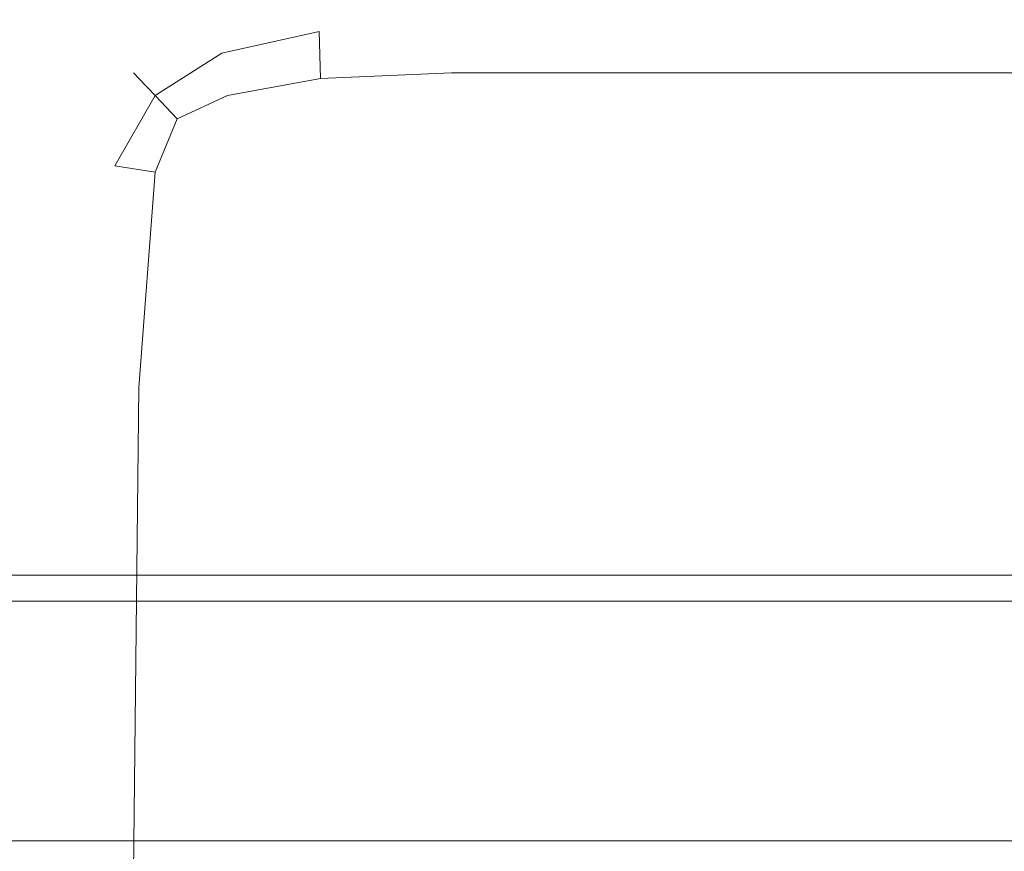
# Model space of a CAD drawing. Extents: x -500 to 500, y -62 to 38.
# Drawn here: x 383 to 387, y -5 to -2 of the extents above; entities that cross this region are included whole.
import ezdxf

# ---------------------------------------------------------------- set-up
doc = ezdxf.new("R2010")
doc.units = 0
doc.header["$LTSCALE"] = 500
doc.header["$MEASUREMENT"] = 0
doc.layers.add('NOVOTERM_CHROM_MAT', color=7, linetype='Continuous')

msp = doc.modelspace()

# ---------------------------------------------------------------- linework, layer by layer
at = {"layer": 'NOVOTERM_CHROM_MAT', "lineweight": 0}
for points, invisible_edges in [([(383.69, -1.6904, 1056.0699), (384.169, -1.5813, 1055.98), (384.169, -1.5813, 1053.24), (383.69, -1.6904, 1053.41)], 15), ([(383.69, -1.6904, 1053.41), (384.169, -1.5813, 1053.24), (384.169, -1.5813, 1050.02), (383.69, -1.6904, 1050.3101)], 15), ([(383.69, -1.6904, 1050.3101), (384.169, -1.5813, 1050.02), (384.169, -1.5813, 1046.8101), (383.69, -1.6904, 1047.2)], 15), ([(383.69, -1.6904, 1047.2), (384.169, -1.5813, 1046.8101), (384.169, -1.5813, 1044.0599), (383.69, -1.6904, 1044.54)], 15), ([(383.69, -1.6904, 1044.54), (384.169, -1.5813, 1044.0599), (384.169, -1.5813, 1042.23), (383.69, -1.6904, 1042.76)], 15), ([(383.69, -1.6904, 1042.76), (384.169, -1.5813, 1042.23), (384.173, -1.6167, 1041.11), (383.703, -1.7228, 1041.6599)], 15), ([(383.703, -1.7228, 1058.89), (384.173, -1.6167, 1058.89), (384.169, -1.5813, 1057.8), (383.69, -1.6904, 1057.83)], 15), ([(383.69, -1.6904, 1057.83), (384.169, -1.5813, 1057.8), (384.169, -1.5813, 1055.98), (383.69, -1.6904, 1056.0699)], 15), ([(383.69, -1.6904, 848.586), (383.69, -1.6904, 851.69), (384.169, -1.5813, 851.975), (384.169, -1.5813, 848.765)], 15), ([(383.69, -1.6904, 845.931), (383.69, -1.6904, 848.586), (384.169, -1.5813, 848.765), (384.169, -1.5813, 846.02)], 15), ([(383.69, -1.6904, 854.796), (383.69, -1.6904, 857.462), (384.169, -1.5813, 857.942), (384.169, -1.5813, 855.188)], 15), ([(383.69, -1.6904, 851.69), (383.69, -1.6904, 854.796), (384.169, -1.5813, 855.188), (384.169, -1.5813, 851.975)], 15), ([(383.69, -1.6904, 859.243), (383.703, -1.7227, 860.335), (384.173, -1.6167, 860.886), (384.169, -1.5813, 859.773)], 15), ([(383.69, -1.6904, 857.462), (383.69, -1.6904, 859.243), (384.169, -1.5813, 859.773), (384.169, -1.5813, 857.942)], 15), ([(383.69, -1.6904, 844.167), (383.69, -1.6904, 845.931), (384.169, -1.5813, 846.02), (384.169, -1.5813, 844.203)], 15), ([(383.703, -1.7227, 843.11), (383.69, -1.6904, 844.167), (384.169, -1.5813, 844.203), (384.173, -1.6167, 843.111)], 15), ([(384.173, -1.6167, 1041.11), (384.78, -1.5813, 1040.41), (384.78, -1.6904, 1039.8099), (384.183, -1.7228, 1040.5199)], 15), ([(384.183, -1.7228, 1059.4601), (384.78, -1.6904, 1059.4701), (384.78, -1.5813, 1058.88), (384.173, -1.6167, 1058.89)], 15), ([(384.173, -1.6167, 860.886), (384.183, -1.7227, 861.483), (384.78, -1.6904, 862.191), (384.78, -1.5813, 861.59)], 15), ([(384.183, -1.7227, 842.542), (384.173, -1.6167, 843.111), (384.78, -1.5813, 843.12), (384.78, -1.6904, 842.531)], 15), ([(384.78, -1.5813, 1040.41), (385.518, -1.5813, 1039.5599), (385.518, -1.6904, 1038.95), (384.78, -1.6904, 1039.8099)], 15), ([(384.78, -1.6904, 1059.4701), (385.518, -1.6904, 1059.4701), (385.518, -1.5813, 1058.87), (384.78, -1.5813, 1058.88)], 15), ([(384.78, -1.5813, 861.59), (384.78, -1.6904, 862.191), (385.518, -1.6904, 863.052), (385.518, -1.5813, 862.442)], 15), ([(384.78, -1.6904, 842.531), (384.78, -1.5813, 843.12), (385.518, -1.5813, 843.134), (385.518, -1.6904, 842.531)], 15), ([(386.38, -1.6904, 1059.4701), (386.38, -1.5813, 1058.8501), (385.518, -1.5813, 1058.87), (385.518, -1.6904, 1059.4701)], 15), ([(386.38, -1.5813, 1038.5601), (386.38, -1.6904, 1037.9401), (385.518, -1.6904, 1038.95), (385.518, -1.5813, 1039.5599)], 15), ([(386.38, -1.6904, 842.531), (385.518, -1.6904, 842.531), (385.518, -1.5813, 843.134), (386.38, -1.5813, 843.15)], 15), ([(386.38, -1.5813, 863.438), (385.518, -1.5813, 862.442), (385.518, -1.6904, 863.052), (386.38, -1.6904, 864.058)], 15), ([(387.365, -1.6904, 1059.4701), (387.365, -1.5813, 1058.8301), (386.38, -1.5813, 1058.8501), (386.38, -1.6904, 1059.4701)], 15), ([(387.365, -1.5813, 1037.47), (387.365, -1.6904, 1036.84), (386.38, -1.6904, 1037.9401), (386.38, -1.5813, 1038.5601)], 15), ([(387.365, -1.6904, 842.531), (386.38, -1.6904, 842.531), (386.38, -1.5813, 843.15), (387.365, -1.5813, 843.167)], 15), ([(387.365, -1.5813, 864.528), (386.38, -1.5813, 863.438), (386.38, -1.6904, 864.058), (387.365, -1.6904, 865.159)], 15), ([(383.703, -1.7228, 1041.6599), (384.173, -1.6167, 1041.11), (384.183, -1.7228, 1040.5199), (383.744, -1.8197, 1041.0599)], 11), ([(383.744, -1.8197, 1059.4301), (384.183, -1.7228, 1059.4601), (384.173, -1.6167, 1058.89), (383.703, -1.7228, 1058.89)], 15), ([(383.703, -1.7227, 860.335), (383.744, -1.8197, 860.937), (384.183, -1.7227, 861.483), (384.173, -1.6167, 860.886)], 15), ([(383.744, -1.8197, 842.573), (383.703, -1.7227, 843.11), (384.173, -1.6167, 843.111), (384.183, -1.7227, 842.542)], 15), ([(383.345, -1.9086, 1056.13), (383.69, -1.6904, 1056.0699), (383.69, -1.6904, 1053.41), (383.345, -1.9086, 1053.54)], 15), ([(383.345, -1.9086, 1053.54), (383.69, -1.6904, 1053.41), (383.69, -1.6904, 1050.3101), (383.345, -1.9086, 1050.5199)], 15), ([(383.345, -1.9086, 1050.5199), (383.69, -1.6904, 1050.3101), (383.69, -1.6904, 1047.2), (383.345, -1.9086, 1047.49)], 15), ([(383.345, -1.9086, 1047.49), (383.69, -1.6904, 1047.2), (383.69, -1.6904, 1044.54), (383.345, -1.9086, 1044.88)], 15), ([(383.345, -1.9086, 1044.88), (383.69, -1.6904, 1044.54), (383.69, -1.6904, 1042.76), (383.345, -1.9086, 1043.14)], 15), ([(383.345, -1.9086, 1043.14), (383.69, -1.6904, 1042.76), (383.703, -1.7228, 1041.6599), (383.369, -1.9344, 1042.0601)], 15), ([(383.369, -1.9344, 1058.89), (383.703, -1.7228, 1058.89), (383.69, -1.6904, 1057.83), (383.345, -1.9086, 1057.86)], 15), ([(383.345, -1.9086, 1057.86), (383.69, -1.6904, 1057.83), (383.69, -1.6904, 1056.0699), (383.345, -1.9086, 1056.13)], 15), ([(383.345, -1.9086, 845.866), (383.345, -1.9086, 848.458), (383.69, -1.6904, 848.586), (383.69, -1.6904, 845.931)], 15), ([(383.345, -1.9086, 848.458), (383.345, -1.9086, 851.484), (383.69, -1.6904, 851.69), (383.69, -1.6904, 848.586)], 15), ([(383.345, -1.9086, 851.484), (383.345, -1.9086, 854.514), (383.69, -1.6904, 854.796), (383.69, -1.6904, 851.69)], 15), ([(383.345, -1.9086, 854.514), (383.345, -1.9086, 857.117), (383.69, -1.6904, 857.462), (383.69, -1.6904, 854.796)], 15), ([(383.345, -1.9086, 857.117), (383.345, -1.9086, 858.861), (383.69, -1.6904, 859.243), (383.69, -1.6904, 857.462)], 15), ([(383.345, -1.9086, 858.861), (383.369, -1.9344, 859.944), (383.703, -1.7227, 860.335), (383.69, -1.6904, 859.243)], 15), ([(383.369, -1.9344, 843.109), (383.345, -1.9086, 844.142), (383.69, -1.6904, 844.167), (383.703, -1.7227, 843.11)], 15), ([(383.345, -1.9086, 844.142), (383.345, -1.9086, 845.866), (383.69, -1.6904, 845.931), (383.69, -1.6904, 844.167)], 15), ([(383.369, -1.9344, 859.944), (383.443, -2.0117, 860.563), (383.744, -1.8197, 860.937), (383.703, -1.7227, 860.335)], 13), ([(383.443, -2.0116, 842.593), (383.369, -1.9344, 843.109), (383.703, -1.7227, 843.11), (383.744, -1.8197, 842.573)], 15), ([(383.369, -1.9344, 1042.0601), (383.703, -1.7228, 1041.6599), (383.744, -1.8197, 1041.0599), (383.443, -2.0117, 1041.4401)], 11), ([(383.443, -2.0117, 1059.41), (383.744, -1.8197, 1059.4301), (383.703, -1.7228, 1058.89), (383.369, -1.9344, 1058.89)], 15), ([(383.744, -1.8197, 860.937), (383.77, -2.0117, 861.214), (384.19, -1.9344, 861.762), (384.183, -1.7227, 861.483)], 3), ([(383.77, -2.0116, 842.341), (383.744, -1.8197, 842.573), (384.183, -1.7227, 842.542), (384.19, -1.9344, 842.284)], 15), ([(383.744, -1.8197, 1041.0599), (384.183, -1.7228, 1040.5199), (384.19, -1.9344, 1040.24), (383.77, -2.0117, 1040.7899)], 15), ([(383.77, -2.0117, 1059.6599), (384.19, -1.9344, 1059.7201), (384.183, -1.7228, 1059.4601), (383.744, -1.8197, 1059.4301)], 15), ([(384.183, -1.7228, 1040.5199), (384.78, -1.6904, 1039.8099), (384.78, -1.9086, 1039.53), (384.19, -1.9344, 1040.24)], 7), ([(384.19, -1.9344, 1059.7201), (384.78, -1.9086, 1059.7301), (384.78, -1.6904, 1059.4701), (384.183, -1.7228, 1059.4601)], 15), ([(384.183, -1.7227, 861.483), (384.19, -1.9344, 861.762), (384.78, -1.9086, 862.468), (384.78, -1.6904, 862.191)], 15), ([(384.19, -1.9344, 842.284), (384.183, -1.7227, 842.542), (384.78, -1.6904, 842.531), (384.78, -1.9086, 842.2661)], 15), ([(384.78, -1.6904, 1039.8099), (385.518, -1.6904, 1038.95), (385.518, -1.9086, 1038.6799), (384.78, -1.9086, 1039.53)], 15), ([(384.78, -1.9086, 1059.7301), (385.518, -1.9086, 1059.7301), (385.518, -1.6904, 1059.4701), (384.78, -1.6904, 1059.4701)], 15), ([(384.78, -1.6904, 862.191), (384.78, -1.9086, 862.468), (385.518, -1.9086, 863.324), (385.518, -1.6904, 863.052)], 15), ([(384.78, -1.9086, 842.2661), (384.78, -1.6904, 842.531), (385.518, -1.6904, 842.531), (385.518, -1.9086, 842.2661)], 15), ([(386.38, -1.9086, 1059.7301), (386.38, -1.6904, 1059.4701), (385.518, -1.6904, 1059.4701), (385.518, -1.9086, 1059.7301)], 7), ([(386.38, -1.6904, 1037.9401), (386.38, -1.9086, 1037.6801), (385.518, -1.9086, 1038.6799), (385.518, -1.6904, 1038.95)], 13), ([(386.38, -1.9086, 842.2661), (385.518, -1.9086, 842.2661), (385.518, -1.6904, 842.531), (386.38, -1.6904, 842.531)], 14), ([(386.38, -1.6904, 864.058), (385.518, -1.6904, 863.052), (385.518, -1.9086, 863.324), (386.38, -1.9086, 864.325)], 11), ([(387.365, -1.9086, 1059.7301), (387.365, -1.6904, 1059.4701), (386.38, -1.6904, 1059.4701), (386.38, -1.9086, 1059.7301)], 7), ([(387.365, -1.6904, 1036.84), (387.365, -1.9086, 1036.58), (386.38, -1.9086, 1037.6801), (386.38, -1.6904, 1037.9401)], 13), ([(387.365, -1.9086, 842.2661), (386.38, -1.9086, 842.2661), (386.38, -1.6904, 842.531), (387.365, -1.6904, 842.531)], 14), ([(387.365, -1.6904, 865.159), (386.38, -1.6904, 864.058), (386.38, -1.9086, 864.325), (387.365, -1.9086, 865.421)], 11), ([(383.443, -2.0117, 1041.4401), (383.744, -1.8197, 1041.0599), (383.77, -2.0117, 1040.7899), (383.542, -2.1161, 1041.13)], 15), ([(383.542, -2.1161, 1059.58), (383.77, -2.0117, 1059.6599), (383.744, -1.8197, 1059.4301), (383.443, -2.0117, 1059.41)], 15), ([(383.443, -2.0117, 860.563), (383.542, -2.116, 860.867), (383.77, -2.0117, 861.214), (383.744, -1.8197, 860.937)], 15), ([(383.542, -2.116, 842.417), (383.443, -2.0116, 842.593), (383.744, -1.8197, 842.573), (383.77, -2.0116, 842.341)], 15), ([(383.169, -2.2865, 1058.9), (383.369, -1.9344, 1058.89), (383.345, -1.9086, 1057.86), (383.138, -2.2723, 1057.87)], 13), ([(383.138, -2.2723, 1057.87), (383.345, -1.9086, 1057.86), (383.345, -1.9086, 1056.13), (383.138, -2.2723, 1056.17)], 13), ([(383.138, -2.2723, 1045.09), (383.345, -1.9086, 1044.88), (383.345, -1.9086, 1043.14), (383.138, -2.2723, 1043.37)], 13), ([(383.138, -2.2723, 1043.37), (383.345, -1.9086, 1043.14), (383.369, -1.9344, 1042.0601), (383.169, -2.2865, 1042.2799)], 13), ([(383.138, -2.2723, 1056.17), (383.345, -1.9086, 1056.13), (383.345, -1.9086, 1053.54), (383.138, -2.2723, 1053.62)], 13), ([(383.138, -2.2723, 1053.62), (383.345, -1.9086, 1053.54), (383.345, -1.9086, 1050.5199), (383.138, -2.2723, 1050.64)], 13), ([(383.138, -2.2723, 1050.64), (383.345, -1.9086, 1050.5199), (383.345, -1.9086, 1047.49), (383.138, -2.2723, 1047.65)], 13), ([(383.138, -2.2723, 1047.65), (383.345, -1.9086, 1047.49), (383.345, -1.9086, 1044.88), (383.138, -2.2723, 1045.09)], 13), ([(383.138, -2.2723, 844.126), (383.138, -2.2723, 845.828), (383.345, -1.9086, 845.866), (383.345, -1.9086, 844.142)], 11), ([(383.169, -2.2864, 843.1), (383.138, -2.2723, 844.126), (383.345, -1.9086, 844.142), (383.369, -1.9344, 843.109)], 11), ([(383.138, -2.2723, 858.632), (383.169, -2.2864, 859.717), (383.369, -1.9344, 859.944), (383.345, -1.9086, 858.861)], 11), ([(383.138, -2.2723, 856.91), (383.138, -2.2723, 858.632), (383.345, -1.9086, 858.861), (383.345, -1.9086, 857.117)], 11), ([(383.138, -2.2723, 854.345), (383.138, -2.2723, 856.91), (383.345, -1.9086, 857.117), (383.345, -1.9086, 854.514)], 11), ([(383.138, -2.2723, 851.361), (383.138, -2.2723, 854.345), (383.345, -1.9086, 854.514), (383.345, -1.9086, 851.484)], 11), ([(383.138, -2.2723, 848.38), (383.138, -2.2723, 851.361), (383.345, -1.9086, 851.484), (383.345, -1.9086, 848.458)], 11), ([(383.138, -2.2723, 845.828), (383.138, -2.2723, 848.38), (383.345, -1.9086, 848.458), (383.345, -1.9086, 845.866)], 11), ([(384.19, -1.9344, 1040.24), (384.78, -1.9086, 1039.53), (384.78, -2.2723, 1039.37), (384.183, -2.2865, 1040.08)], 14), ([(384.183, -2.2865, 1059.87), (384.78, -2.2723, 1059.89), (384.78, -1.9086, 1059.7301), (384.19, -1.9344, 1059.7201)], 11), ([(384.19, -1.9344, 861.762), (384.183, -2.2864, 861.917), (384.78, -2.2723, 862.633), (384.78, -1.9086, 862.468)], 7), ([(384.183, -2.2864, 842.13), (384.19, -1.9344, 842.284), (384.78, -1.9086, 842.2661), (384.78, -2.2723, 842.106)], 13), ([(384.78, -1.9086, 1039.53), (385.518, -1.9086, 1038.6799), (385.518, -2.2723, 1038.51), (384.78, -2.2723, 1039.37)], 14), ([(384.78, -2.2723, 1059.89), (385.518, -2.2723, 1059.89), (385.518, -1.9086, 1059.7301), (384.78, -1.9086, 1059.7301)], 11), ([(384.78, -1.9086, 862.468), (384.78, -2.2723, 862.633), (385.518, -2.2723, 863.487), (385.518, -1.9086, 863.324)], 7), ([(384.78, -2.2723, 842.106), (384.78, -1.9086, 842.2661), (385.518, -1.9086, 842.2661), (385.518, -2.2723, 842.106)], 13), ([(386.38, -2.2723, 1059.89), (386.38, -1.9086, 1059.7301), (385.518, -1.9086, 1059.7301), (385.518, -2.2723, 1059.89)], 15), ([(386.38, -1.9086, 1037.6801), (386.38, -2.2723, 1037.51), (385.518, -2.2723, 1038.51), (385.518, -1.9086, 1038.6799)], 15), ([(386.38, -2.2723, 842.106), (385.518, -2.2723, 842.106), (385.518, -1.9086, 842.2661), (386.38, -1.9086, 842.2661)], 15), ([(386.38, -1.9086, 864.325), (385.518, -1.9086, 863.324), (385.518, -2.2723, 863.487), (386.38, -2.2723, 864.485)], 15), ([(387.365, -2.2723, 1059.89), (387.365, -1.9086, 1059.7301), (386.38, -1.9086, 1059.7301), (386.38, -2.2723, 1059.89)], 15), ([(387.365, -1.9086, 1036.58), (387.365, -2.2723, 1036.42), (386.38, -2.2723, 1037.51), (386.38, -1.9086, 1037.6801)], 15), ([(387.365, -2.2723, 842.106), (386.38, -2.2723, 842.106), (386.38, -1.9086, 842.2661), (387.365, -1.9086, 842.2661)], 15), ([(387.365, -1.9086, 865.421), (386.38, -1.9086, 864.325), (386.38, -2.2723, 864.485), (387.365, -2.2723, 865.578)], 15), ([(383.261, -2.3289, 1059.4301), (383.443, -2.0117, 1059.41), (383.369, -1.9344, 1058.89), (383.169, -2.2865, 1058.9)], 13), ([(383.169, -2.2865, 1042.2799), (383.369, -1.9344, 1042.0601), (383.443, -2.0117, 1041.4401), (383.261, -2.3289, 1041.63)], 13), ([(383.261, -2.3289, 842.573), (383.169, -2.2864, 843.1), (383.369, -1.9344, 843.109), (383.443, -2.0116, 842.593)], 11), ([(383.169, -2.2864, 859.717), (383.261, -2.3289, 860.373), (383.443, -2.0117, 860.563), (383.369, -1.9344, 859.944)], 11), ([(383.77, -2.0117, 1040.7899), (384.19, -1.9344, 1040.24), (384.183, -2.2865, 1040.08), (383.744, -2.3289, 1040.67)], 15), ([(383.744, -2.3289, 1059.8), (384.183, -2.2865, 1059.87), (384.19, -1.9344, 1059.7201), (383.77, -2.0117, 1059.6599)], 11), ([(383.77, -2.0117, 861.214), (383.744, -2.3289, 861.332), (384.183, -2.2864, 861.917), (384.19, -1.9344, 861.762)], 15), ([(383.744, -2.3289, 842.201), (383.77, -2.0116, 842.341), (384.19, -1.9344, 842.284), (384.183, -2.2864, 842.13)], 13), ([(383.443, -2.3571, 842.341), (383.261, -2.3289, 842.573), (383.443, -2.0116, 842.593), (383.542, -2.116, 842.417)], 3), ([(383.443, -2.3572, 1059.6599), (383.542, -2.1161, 1059.58), (383.443, -2.0117, 1059.41), (383.261, -2.3289, 1059.4301)], 9), ([(383.261, -2.3289, 1041.63), (383.443, -2.0117, 1041.4401), (383.542, -2.1161, 1041.13), (383.443, -2.3572, 1041.17)], 15), ([(383.261, -2.3289, 860.373), (383.443, -2.3571, 860.833), (383.542, -2.116, 860.867), (383.443, -2.0117, 860.563)], 15), ([(383.443, -2.3571, 842.341), (383.542, -2.116, 842.417), (383.77, -2.0116, 842.341), (383.744, -2.3289, 842.201)], 13), ([(383.542, -2.1161, 1041.13), (383.77, -2.0117, 1040.7899), (383.744, -2.3289, 1040.67), (383.443, -2.3572, 1041.17)], 15), ([(383.443, -2.3572, 1059.6599), (383.744, -2.3289, 1059.8), (383.77, -2.0117, 1059.6599), (383.542, -2.1161, 1059.58)], 11), ([(383.542, -2.116, 860.867), (383.443, -2.3571, 860.833), (383.744, -2.3289, 861.332), (383.77, -2.0117, 861.214)], 15), ([(383.068, -3.3114, 1058.91), (383.169, -2.2865, 1058.9), (383.138, -2.2723, 1057.87), (383.034, -3.3079, 1057.88)], 15), ([(383.034, -3.3079, 1057.88), (383.138, -2.2723, 1057.87), (383.138, -2.2723, 1056.17), (383.035, -3.3079, 1056.1901)], 15), ([(383.035, -3.3079, 1045.1899), (383.138, -2.2723, 1045.09), (383.138, -2.2723, 1043.37), (383.034, -3.3079, 1043.48)], 15), ([(383.034, -3.3079, 1043.48), (383.138, -2.2723, 1043.37), (383.169, -2.2865, 1042.2799), (383.068, -3.3114, 1042.39)], 15), ([(383.035, -3.3079, 1056.1901), (383.138, -2.2723, 1056.17), (383.138, -2.2723, 1053.62), (383.034, -3.3079, 1053.66)], 15), ([(383.034, -3.3079, 1053.66), (383.138, -2.2723, 1053.62), (383.138, -2.2723, 1050.64), (383.035, -3.3079, 1050.7)], 15), ([(383.035, -3.3079, 1050.7), (383.138, -2.2723, 1050.64), (383.138, -2.2723, 1047.65), (383.034, -3.3079, 1047.74)], 15), ([(383.034, -3.3079, 1047.74), (383.138, -2.2723, 1047.65), (383.138, -2.2723, 1045.09), (383.035, -3.3079, 1045.1899)], 15), ([(383.068, -3.3114, 843.09), (383.034, -3.3078, 844.118), (383.138, -2.2723, 844.126), (383.169, -2.2864, 843.1)], 15), ([(383.034, -3.3078, 844.118), (383.035, -3.3078, 845.809), (383.138, -2.2723, 845.828), (383.138, -2.2723, 844.126)], 15), ([(383.035, -3.3078, 856.807), (383.034, -3.3078, 858.517), (383.138, -2.2723, 858.632), (383.138, -2.2723, 856.91)], 15), ([(383.034, -3.3078, 858.517), (383.068, -3.3114, 859.609), (383.169, -2.2864, 859.717), (383.138, -2.2723, 858.632)], 15), ([(383.035, -3.3078, 851.299), (383.034, -3.3078, 854.261), (383.138, -2.2723, 854.345), (383.138, -2.2723, 851.361)], 15), ([(383.034, -3.3078, 854.261), (383.035, -3.3078, 856.807), (383.138, -2.2723, 856.91), (383.138, -2.2723, 854.345)], 15), ([(383.035, -3.3078, 845.809), (383.034, -3.3078, 848.342), (383.138, -2.2723, 848.38), (383.138, -2.2723, 845.828)], 15), ([(383.034, -3.3078, 848.342), (383.035, -3.3078, 851.299), (383.138, -2.2723, 851.361), (383.138, -2.2723, 848.38)], 15), ([(383.169, -3.322, 842.542), (383.068, -3.3114, 843.09), (383.169, -2.2864, 843.1), (383.261, -2.3289, 842.573)], 15), ([(383.068, -3.3114, 859.609), (383.169, -3.322, 860.299), (383.261, -2.3289, 860.373), (383.169, -2.2864, 859.717)], 15), ([(383.169, -3.322, 1059.4601), (383.261, -2.3289, 1059.4301), (383.169, -2.2865, 1058.9), (383.068, -3.3114, 1058.91)], 15), ([(383.068, -3.3114, 1042.39), (383.169, -2.2865, 1042.2799), (383.261, -2.3289, 1041.63), (383.169, -3.322, 1041.7)], 15), ([(383.744, -2.3289, 861.332), (383.703, -3.322, 861.361), (384.173, -3.3114, 861.987), (384.183, -2.2864, 861.917)], 15), ([(383.703, -3.322, 842.13), (383.744, -2.3289, 842.201), (384.183, -2.2864, 842.13), (384.173, -3.3114, 842.052)], 15), ([(383.744, -2.3289, 1040.67), (384.183, -2.2865, 1040.08), (384.173, -3.3114, 1040.01), (383.703, -3.322, 1040.64)], 15), ([(383.703, -3.322, 1059.87), (384.173, -3.3114, 1059.95), (384.183, -2.2865, 1059.87), (383.744, -2.3289, 1059.8)], 15), ([(384.183, -2.2865, 1040.08), (384.78, -2.2723, 1039.37), (384.78, -3.3079, 1039.28), (384.173, -3.3114, 1040.01)], 15), ([(384.173, -3.3114, 1059.95), (384.78, -3.3079, 1059.97), (384.78, -2.2723, 1059.89), (384.183, -2.2865, 1059.87)], 15), ([(384.183, -2.2864, 861.917), (384.173, -3.3114, 861.987), (384.78, -3.3078, 862.716), (384.78, -2.2723, 862.633)], 15), ([(384.173, -3.3114, 842.052), (384.183, -2.2864, 842.13), (384.78, -2.2723, 842.106), (384.78, -3.3078, 842.027)], 15), ([(384.78, -2.2723, 1039.37), (385.518, -2.2723, 1038.51), (385.518, -3.3079, 1038.4299), (384.78, -3.3079, 1039.28)], 15), ([(384.78, -3.3079, 1059.97), (385.518, -3.3079, 1059.97), (385.518, -2.2723, 1059.89), (384.78, -2.2723, 1059.89)], 15), ([(384.78, -2.2723, 862.633), (384.78, -3.3078, 862.716), (385.518, -3.3078, 863.569), (385.518, -2.2723, 863.487)], 15), ([(384.78, -3.3078, 842.027), (384.78, -2.2723, 842.106), (385.518, -2.2723, 842.106), (385.518, -3.3078, 842.027)], 15), ([(386.38, -3.3079, 1059.97), (386.38, -2.2723, 1059.89), (385.518, -2.2723, 1059.89), (385.518, -3.3079, 1059.97)], 15), ([(386.38, -2.2723, 1037.51), (386.38, -3.3079, 1037.4301), (385.518, -3.3079, 1038.4299), (385.518, -2.2723, 1038.51)], 15), ([(386.38, -3.3078, 842.027), (385.518, -3.3078, 842.027), (385.518, -2.2723, 842.106), (386.38, -2.2723, 842.106)], 15), ([(386.38, -2.2723, 864.485), (385.518, -2.2723, 863.487), (385.518, -3.3078, 863.569), (386.38, -3.3078, 864.565)], 15), ([(387.365, -3.3079, 1059.97), (387.365, -2.2723, 1059.89), (386.38, -2.2723, 1059.89), (386.38, -3.3079, 1059.97)], 15), ([(387.365, -2.2723, 1036.42), (387.365, -3.3079, 1036.34), (386.38, -3.3079, 1037.4301), (386.38, -2.2723, 1037.51)], 15), ([(387.365, -3.3078, 842.027), (386.38, -3.3078, 842.027), (386.38, -2.2723, 842.106), (387.365, -2.2723, 842.106)], 15), ([(387.365, -2.2723, 865.578), (386.38, -2.2723, 864.485), (386.38, -3.3078, 864.565), (387.365, -3.3078, 865.656)], 15), ([(383.369, -3.3291, 1059.7201), (383.443, -2.3572, 1059.6599), (383.261, -2.3289, 1059.4301), (383.169, -3.322, 1059.4601)], 12), ([(383.169, -3.322, 1041.7), (383.261, -2.3289, 1041.63), (383.443, -2.3572, 1041.17), (383.369, -3.3291, 1041.1901)], 15), ([(383.369, -3.329, 842.284), (383.169, -3.322, 842.542), (383.261, -2.3289, 842.573), (383.443, -2.3571, 842.341)], 7), ([(383.169, -3.322, 860.299), (383.369, -3.3291, 860.808), (383.443, -2.3571, 860.833), (383.261, -2.3289, 860.373)], 15), ([(383.443, -2.3572, 1041.17), (383.744, -2.3289, 1040.67), (383.703, -3.322, 1040.64), (383.369, -3.3291, 1041.1901)], 15), ([(383.369, -3.3291, 1059.7201), (383.703, -3.322, 1059.87), (383.744, -2.3289, 1059.8), (383.443, -2.3572, 1059.6599)], 15), ([(383.443, -2.3571, 860.833), (383.369, -3.3291, 860.808), (383.703, -3.322, 861.361), (383.744, -2.3289, 861.332)], 15), ([(383.369, -3.329, 842.284), (383.443, -2.3571, 842.341), (383.744, -2.3289, 842.201), (383.703, -3.322, 842.13)], 15), ([(383, -5.5417, 844.116), (383, -5.5417, 845.802), (383.035, -3.3078, 845.809), (383.034, -3.3078, 844.118)], 15), ([(383.034, -5.5417, 843.087), (383, -5.5417, 844.116), (383.034, -3.3078, 844.118), (383.068, -3.3114, 843.09)], 15), ([(383, -5.5417, 858.479), (383.034, -5.5417, 859.574), (383.068, -3.3114, 859.609), (383.034, -3.3078, 858.517)], 15), ([(383, -5.5417, 856.772), (383, -5.5417, 858.479), (383.034, -3.3078, 858.517), (383.035, -3.3078, 856.807)], 15), ([(383, -5.5417, 848.329), (383, -5.5417, 851.279), (383.035, -3.3078, 851.299), (383.034, -3.3078, 848.342)], 15), ([(383, -5.5417, 845.802), (383, -5.5417, 848.329), (383.034, -3.3078, 848.342), (383.035, -3.3078, 845.809)], 15), ([(383, -5.5417, 854.232), (383, -5.5417, 856.772), (383.035, -3.3078, 856.807), (383.034, -3.3078, 854.261)], 15), ([(383, -5.5417, 851.279), (383, -5.5417, 854.232), (383.034, -3.3078, 854.261), (383.035, -3.3078, 851.299)], 15), ([(383.034, -5.5417, 1058.91), (383.068, -3.3114, 1058.91), (383.034, -3.3079, 1057.88), (383, -5.5417, 1057.88)], 15), ([(383, -5.5417, 1057.88), (383.034, -3.3079, 1057.88), (383.035, -3.3079, 1056.1901), (383, -5.5417, 1056.2001)], 15), ([(383, -5.5417, 1045.23), (383.035, -3.3079, 1045.1899), (383.034, -3.3079, 1043.48), (383, -5.5417, 1043.52)], 15), ([(383, -5.5417, 1043.52), (383.034, -3.3079, 1043.48), (383.068, -3.3114, 1042.39), (383.034, -5.5417, 1042.4301)], 15), ([(383, -5.5417, 1056.2001), (383.035, -3.3079, 1056.1901), (383.034, -3.3079, 1053.66), (383, -5.5417, 1053.67)], 15), ([(383, -5.5417, 1053.67), (383.034, -3.3079, 1053.66), (383.035, -3.3079, 1050.7), (383, -5.5417, 1050.72)], 15), ([(383, -5.5417, 1050.72), (383.035, -3.3079, 1050.7), (383.034, -3.3079, 1047.74), (383, -5.5417, 1047.77)], 15), ([(383, -5.5417, 1047.77), (383.034, -3.3079, 1047.74), (383.035, -3.3079, 1045.1899), (383, -5.5417, 1045.23)], 15), ([(383.138, -5.5417, 1059.4701), (383.169, -3.322, 1059.4601), (383.068, -3.3114, 1058.91), (383.034, -5.5417, 1058.91)], 15), ([(383.034, -5.5417, 1042.4301), (383.068, -3.3114, 1042.39), (383.169, -3.322, 1041.7), (383.138, -5.5417, 1041.7301)], 15), ([(383.138, -5.5417, 842.531), (383.034, -5.5417, 843.087), (383.068, -3.3114, 843.09), (383.169, -3.322, 842.542)], 15), ([(383.034, -5.5417, 859.574), (383.138, -5.5417, 860.274), (383.169, -3.322, 860.299), (383.068, -3.3114, 859.609)], 15), ([(383.345, -5.5417, 1059.7301), (383.369, -3.3291, 1059.7201), (383.169, -3.322, 1059.4601), (383.138, -5.5417, 1059.4701)], 14), ([(383.138, -5.5417, 1041.7301), (383.169, -3.322, 1041.7), (383.369, -3.3291, 1041.1901), (383.345, -5.5417, 1041.2001)], 15), ([(383.345, -5.5417, 842.2661), (383.138, -5.5417, 842.531), (383.169, -3.322, 842.542), (383.369, -3.329, 842.284)], 7), ([(383.138, -5.5417, 860.274), (383.345, -5.5417, 860.8), (383.369, -3.3291, 860.808), (383.169, -3.322, 860.299)], 15), ([(383.369, -3.3291, 1041.1901), (383.703, -3.322, 1040.64), (383.69, -5.5417, 1040.63), (383.345, -5.5417, 1041.2001)], 15), ([(383.345, -5.5417, 1059.7301), (383.69, -5.5417, 1059.89), (383.703, -3.322, 1059.87), (383.369, -3.3291, 1059.7201)], 15), ([(383.369, -3.3291, 860.808), (383.345, -5.5417, 860.8), (383.69, -5.5417, 861.3701), (383.703, -3.322, 861.361)], 15), ([(383.345, -5.5417, 842.2661), (383.369, -3.329, 842.284), (383.703, -3.322, 842.13), (383.69, -5.5417, 842.106)], 15), ([(383.703, -3.322, 1040.64), (384.173, -3.3114, 1040.01), (384.169, -5.5417, 1039.99), (383.69, -5.5417, 1040.63)], 15), ([(383.69, -5.5417, 1059.89), (384.169, -5.5417, 1059.97), (384.173, -3.3114, 1059.95), (383.703, -3.322, 1059.87)], 15), ([(383.703, -3.322, 861.361), (383.69, -5.5417, 861.3701), (384.169, -5.5417, 862.01), (384.173, -3.3114, 861.987)], 15), ([(383.69, -5.5417, 842.106), (383.703, -3.322, 842.13), (384.173, -3.3114, 842.052), (384.169, -5.5417, 842.027)], 15), ([(384.173, -3.3114, 861.987), (384.169, -5.5417, 862.01), (384.78, -5.5417, 862.744), (384.78, -3.3078, 862.716)], 15), ([(384.169, -5.5417, 842.027), (384.173, -3.3114, 842.052), (384.78, -3.3078, 842.027), (384.78, -5.5417, 842)], 15), ([(384.173, -3.3114, 1040.01), (384.78, -3.3079, 1039.28), (384.78, -5.5417, 1039.26), (384.169, -5.5417, 1039.99)], 15), ([(384.169, -5.5417, 1059.97), (384.78, -5.5417, 1060), (384.78, -3.3079, 1059.97), (384.173, -3.3114, 1059.95)], 15), ([(384.78, -3.3078, 862.716), (384.78, -5.5417, 862.744), (385.518, -5.5417, 863.596), (385.518, -3.3078, 863.569)], 15), ([(384.78, -5.5417, 842), (384.78, -3.3078, 842.027), (385.518, -3.3078, 842.027), (385.518, -5.5417, 842)], 15), ([(384.78, -3.3079, 1039.28), (385.518, -3.3079, 1038.4299), (385.518, -5.5417, 1038.4), (384.78, -5.5417, 1039.26)], 15), ([(384.78, -5.5417, 1060), (385.518, -5.5417, 1060), (385.518, -3.3079, 1059.97), (384.78, -3.3079, 1059.97)], 15), ([(386.38, -5.5417, 842), (385.518, -5.5417, 842), (385.518, -3.3078, 842.027), (386.38, -3.3078, 842.027)], 15), ([(386.38, -3.3078, 864.565), (385.518, -3.3078, 863.569), (385.518, -5.5417, 863.596), (386.38, -5.5417, 864.592)], 15), ([(386.38, -5.5417, 1060), (386.38, -3.3079, 1059.97), (385.518, -3.3079, 1059.97), (385.518, -5.5417, 1060)], 15), ([(386.38, -3.3079, 1037.4301), (386.38, -5.5417, 1037.41), (385.518, -5.5417, 1038.4), (385.518, -3.3079, 1038.4299)], 15), ([(387.365, -5.5417, 842), (386.38, -5.5417, 842), (386.38, -3.3078, 842.027), (387.365, -3.3078, 842.027)], 15), ([(387.365, -3.3078, 865.656), (386.38, -3.3078, 864.565), (386.38, -5.5417, 864.592), (387.365, -5.5417, 865.682)], 15), ([(387.365, -5.5417, 1060), (387.365, -3.3079, 1059.97), (386.38, -3.3079, 1059.97), (386.38, -5.5417, 1060)], 15), ([(387.365, -3.3079, 1036.34), (387.365, -5.5417, 1036.3199), (386.38, -5.5417, 1037.41), (386.38, -3.3079, 1037.4301)], 15), ([(-429.5, -4, 7.5687), (429.5, -4, 7.5687), (429.5, -4, 0.8329), (-429.5, -4, 0.8329)], 15), ([(-429.5, -4, 54.8328), (429.5, -4, 54.8328), (429.5, -4, 30.0703), (-429.5, -4, 30.0703)], 15), ([(-429.5, -4, 30.0703), (429.5, -4, 30.0703), (429.5, -4, 29.306), (-429.5, -4, 29.306)], 15), ([(-429.5, -4.0341, 0.5741), (-429.5, -4, 0.8329), (429.5, -4, 0.8329), (429.5, -4.0341, 0.5741)], 15), ([(429.5, -4.0341, 7.8276), (429.5, -4, 7.5687), (-429.5, -4, 7.5687), (-429.5, -4.0341, 7.8276)], 15), ([(-429.5, -4, 54.8328), (-429.5, -4.0341, 55.0917), (429.5, -4.0341, 55.0917), (429.5, -4, 54.8328)], 15), ([(-429.5, -4.0204, 29.1508), (-429.5, -4, 29.306), (429.5, -4, 29.306), (429.5, -4.0204, 29.1508)], 15), ([(429.5, -4.0003, 1892.26), (-429.5, -4.0003, 1892.26), (-429.5, -4.0003, 1899), (429.5, -4.0003, 1899)], 15), ([(429.5, -4.0003, 1845), (-429.5, -4.0003, 1845), (-429.5, -4.0003, 1869.76), (429.5, -4.0003, 1869.76)], 15), ([(429.5, -4.0003, 1869.76), (-429.5, -4.0003, 1869.76), (-429.5, -4.0003, 1870.53), (429.5, -4.0003, 1870.53)], 15), ([(429.5, -4.0344, 1899.26), (429.5, -4.0003, 1899), (-429.5, -4.0003, 1899), (-429.5, -4.0344, 1899.26)], 15), ([(-429.5, -4.0344, 1892.01), (-429.5, -4.0003, 1892.26), (429.5, -4.0003, 1892.26), (429.5, -4.0344, 1892.01)], 15), ([(429.5, -4.0003, 1845), (429.5, -4.0344, 1844.74), (-429.5, -4.0344, 1844.74), (-429.5, -4.0003, 1845)], 15), ([(429.5, -4.0207, 1870.6799), (429.5, -4.0003, 1870.53), (-429.5, -4.0003, 1870.53), (-429.5, -4.0207, 1870.6799)], 15), ([(-429.5, -4.0804, 29.006), (-429.5, -4.0204, 29.1508), (429.5, -4.0204, 29.1508), (429.5, -4.0804, 29.006)], 15), ([(429.5, -4.0807, 1870.8301), (429.5, -4.0207, 1870.6799), (-429.5, -4.0207, 1870.6799), (-429.5, -4.0807, 1870.8301)], 15), ([(-429.5, -4.134, 0.333), (-429.5, -4.0341, 0.5741), (429.5, -4.0341, 0.5741), (429.5, -4.134, 0.333)], 15), ([(429.5, -4.134, 8.0687), (429.5, -4.0341, 7.8276), (-429.5, -4.0341, 7.8276), (-429.5, -4.134, 8.0687)], 15), ([(-429.5, -4.0341, 55.0917), (-429.5, -4.134, 55.3328), (429.5, -4.134, 55.3328), (429.5, -4.0341, 55.0917)], 15), ([(429.5, -4.1343, 1899.5), (429.5, -4.0344, 1899.26), (-429.5, -4.0344, 1899.26), (-429.5, -4.1343, 1899.5)], 15), ([(-429.5, -4.1343, 1891.76), (-429.5, -4.0344, 1892.01), (429.5, -4.0344, 1892.01), (429.5, -4.1343, 1891.76)], 15), ([(429.5, -4.0344, 1844.74), (429.5, -4.1343, 1844.5), (-429.5, -4.1343, 1844.5), (-429.5, -4.0344, 1844.74)], 15), ([(-429.5, -4.1757, 28.8816), (-429.5, -4.0804, 29.006), (429.5, -4.0804, 29.006), (429.5, -4.1757, 28.8816)], 15), ([(429.5, -4.176, 1870.95), (429.5, -4.0807, 1870.8301), (-429.5, -4.0807, 1870.8301), (-429.5, -4.176, 1870.95)], 15), ([(-429.5, -4.2929, 0.1259), (-429.5, -4.134, 0.333), (429.5, -4.134, 0.333), (429.5, -4.2929, 0.1259)], 15), ([(429.5, -4.2929, 8.2758), (429.5, -4.134, 8.0687), (-429.5, -4.134, 8.0687), (-429.5, -4.2929, 8.2758)], 15), ([(-429.5, -4.134, 55.3328), (-429.5, -4.2929, 55.5399), (429.5, -4.2929, 55.5399), (429.5, -4.134, 55.3328)], 13), ([(429.5, -4.2932, 1899.7101), (429.5, -4.1343, 1899.5), (-429.5, -4.1343, 1899.5), (-429.5, -4.2932, 1899.7101)], 15), ([(-429.5, -4.2932, 1891.5599), (-429.5, -4.1343, 1891.76), (429.5, -4.1343, 1891.76), (429.5, -4.2932, 1891.5599)], 15), ([(429.5, -4.1343, 1844.5), (429.5, -4.2932, 1844.29), (-429.5, -4.2932, 1844.29), (-429.5, -4.1343, 1844.5)], 13), ([(-429.5, -4.3, 28.7865), (-429.5, -4.1757, 28.8816), (429.5, -4.1757, 28.8816), (429.5, -4.3, 28.7865)], 13), ([(429.5, -4.3003, 1871.05), (429.5, -4.176, 1870.95), (-429.5, -4.176, 1870.95), (-429.5, -4.3003, 1871.05)], 13), ([(-429.5, -4.5, -0.0332), (-429.5, -4.2929, 0.1259), (429.5, -4.2929, 0.1259), (429.5, -4.5, -0.0332)], 13), ([(429.5, -4.5, 8.4349), (429.5, -4.2929, 8.2758), (-429.5, -4.2929, 8.2758), (-429.5, -4.5, 8.4349)], 13), ([(-429.5, -4.2929, 55.5399), (-429.5, -4.5, 55.699), (429.5, -4.5, 55.699), (429.5, -4.2929, 55.5399)], 15), ([(429.5, -4.5003, 1899.87), (429.5, -4.2932, 1899.7101), (-429.5, -4.2932, 1899.7101), (-429.5, -4.5003, 1899.87)], 13), ([(-429.5, -4.5003, 1891.4), (-429.5, -4.2932, 1891.5599), (429.5, -4.2932, 1891.5599), (429.5, -4.5003, 1891.4)], 13), ([(429.5, -4.2932, 1844.29), (429.5, -4.5003, 1844.13), (-429.5, -4.5003, 1844.13), (-429.5, -4.2932, 1844.29)], 15), ([(-429.5, -4.4447, 28.7264), (-429.5, -4.3, 28.7865), (429.5, -4.3, 28.7865), (429.5, -4.4447, 28.7264)], 15), ([(429.5, -4.445, 1871.11), (429.5, -4.3003, 1871.05), (-429.5, -4.3003, 1871.05), (-429.5, -4.445, 1871.11)], 15), ([(-429.5, -4.6, 28.706), (-429.5, -4.4447, 28.7264), (429.5, -4.4447, 28.7264), (429.5, -4.6, 28.706)], 15), ([(429.5, -4.6003, 1871.13), (429.5, -4.445, 1871.11), (-429.5, -4.445, 1871.11), (-429.5, -4.6003, 1871.13)], 15), ([(-429.5, -4.7412, -0.1329), (-429.5, -4.5, -0.0332), (429.5, -4.5, -0.0332), (429.5, -4.7412, -0.1329)], 15), ([(429.5, -4.7412, 8.5346), (429.5, -4.5, 8.4349), (-429.5, -4.5, 8.4349), (-429.5, -4.7412, 8.5346)], 15), ([(-429.5, -4.5, 55.699), (-429.5, -4.7412, 55.7987), (429.5, -4.7412, 55.7987), (429.5, -4.5, 55.699)], 15), ([(429.5, -4.7415, 1899.9701), (429.5, -4.5003, 1899.87), (-429.5, -4.5003, 1899.87), (-429.5, -4.7415, 1899.9701)], 15), ([(-429.5, -4.7415, 1891.2999), (-429.5, -4.5003, 1891.4), (429.5, -4.5003, 1891.4), (429.5, -4.7415, 1891.2999)], 15), ([(429.5, -4.5003, 1844.13), (429.5, -4.7415, 1844.03), (-429.5, -4.7415, 1844.03), (-429.5, -4.5003, 1844.13)], 15), ([(-429.5, -4.6, 28.706), (429.5, -4.6, 28.706), (429.5, -4.95, 28.706), (-429.5, -4.95, 28.706)], 15), ([(429.5, -4.6003, 1871.13), (-429.5, -4.6003, 1871.13), (-429.5, -4.9503, 1871.13), (429.5, -4.9503, 1871.13)], 15), ([(-429.5, -5, -0.1671), (-429.5, -4.7412, -0.1329), (429.5, -4.7412, -0.1329), (429.5, -5, -0.1671)], 15), ([(429.5, -5, 8.5688), (429.5, -4.7412, 8.5346), (-429.5, -4.7412, 8.5346), (-429.5, -5, 8.5688)], 15), ([(-429.5, -4.7412, 55.7987), (-429.5, -5, 55.8329), (429.5, -5, 55.8329), (429.5, -4.7412, 55.7987)], 15), ([(429.5, -5.0003, 1900), (429.5, -4.7415, 1899.9701), (-429.5, -4.7415, 1899.9701), (-429.5, -5.0003, 1900)], 15), ([(-429.5, -5.0003, 1891.26), (-429.5, -4.7415, 1891.2999), (429.5, -4.7415, 1891.2999), (429.5, -5.0003, 1891.26)], 15), ([(429.5, -4.7415, 1844.03), (429.5, -5.0003, 1844), (-429.5, -5.0003, 1844), (-429.5, -4.7415, 1844.03)], 15), ([(429.5, -4.95, 28.706), (429.5, -5.1053, 28.7264), (-429.5, -5.1053, 28.7264), (-429.5, -4.95, 28.706)], 15), ([(-429.5, -4.9503, 1871.13), (-429.5, -5.1056, 1871.11), (429.5, -5.1056, 1871.11), (429.5, -4.9503, 1871.13)], 15), ([(429.5, -25, 55.8329), (429.5, -5, 55.8329), (-429.5, -5, 55.8329), (-429.5, -25, 55.8329)], 15), ([(-429.5, -13.4012, 8.5688), (429.5, -13.4012, 8.5688), (429.5, -5, 8.5688), (-429.5, -5, 8.5688)], 15), ([(-429.5, -5, -0.1671), (429.5, -5, -0.1671), (429.5, -13.4012, -0.1671), (-429.5, -13.4012, -0.1671)], 15), ([(-429.5, -25.0003, 1844), (-429.5, -5.0003, 1844), (429.5, -5.0003, 1844), (429.5, -25.0003, 1844)], 15), ([(429.5, -13.4015, 1891.26), (-429.5, -13.4015, 1891.26), (-429.5, -5.0003, 1891.26), (429.5, -5.0003, 1891.26)], 15), ([(429.5, -5.0003, 1900), (-429.5, -5.0003, 1900), (-429.5, -13.4015, 1900), (429.5, -13.4015, 1900)], 15), ([(429.5, -5.1053, 28.7264), (429.5, -5.25, 28.7865), (-429.5, -5.25, 28.7865), (-429.5, -5.1053, 28.7264)], 15), ([(-429.5, -5.1056, 1871.11), (-429.5, -5.2503, 1871.05), (429.5, -5.2503, 1871.05), (429.5, -5.1056, 1871.11)], 15), ([(429.5, -5.25, 28.7865), (429.5, -5.3743, 28.8816), (-429.5, -5.3743, 28.8816), (-429.5, -5.25, 28.7865)], 13), ([(-429.5, -5.2503, 1871.05), (-429.5, -5.3746, 1870.95), (429.5, -5.3746, 1870.95), (429.5, -5.2503, 1871.05)], 13), ([(429.5, -5.3743, 28.8816), (429.5, -5.4696, 29.006), (-429.5, -5.4696, 29.006), (-429.5, -5.3743, 28.8816)], 15), ([(-429.5, -5.3746, 1870.95), (-429.5, -5.4699, 1870.8301), (429.5, -5.4699, 1870.8301), (429.5, -5.3746, 1870.95)], 15)]:
    msp.add_3dface(points, dxfattribs=dict(at, invisible_edges=invisible_edges))

doc.saveas('drawing.dxf')
